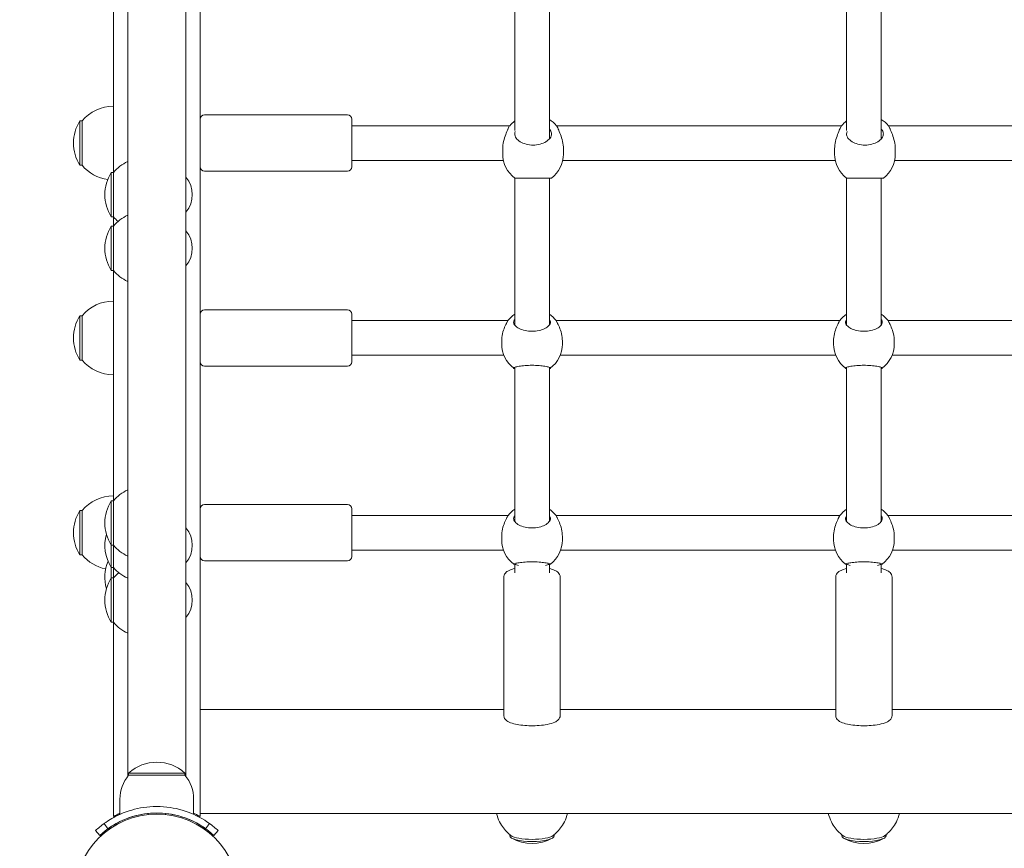
# Model space of a CAD drawing. Units: millimetres. Extents: x -763 to 9729, y -885 to 8955.
# Drawn here: x 2184 to 2638, y 3068 to 3450 of the extents above; entities that cross this region are included whole.
import ezdxf

# ---------------------------------------------------------------- set-up
doc = ezdxf.new("R2010")
doc.units = ezdxf.units.MM
doc.layers.add('Dimensions', color=7, linetype='Continuous')
doc.layers.add('Widoczne (ISO)', color=7, linetype='Continuous', lineweight=15)
doc.styles.get("Standard").update_dxf_attribs({"font": 'arial.ttf'})
doc.dimstyles.new('Leikkiset keinu', dxfattribs={"dimtxt": 150, "dimasz": 2.5, "dimexe": 0.06, "dimexo": 0.625, "dimtad": 0, "dimtih": 1, "dimtoh": 1, "dimdec": 0, "dimtxsty": 'Standard', "dimcen": 2.5, "dimadec": 0, "dimazin": 0, "dimtfac": 1, "dimtmove": 0, "dimatfit": 3, "dimfxl": 1, "dimarcsym": 0})

# ---------------------------------------------------------------- blocks, each defined once
blk = doc.blocks.new('*D12')
at = {"layer": 'Defpoints', "color": 0}
for p in [(2649.82, 7763.28), (-535.46, 279.28), (3858.82, 279.28)]:
    blk.add_point(p, dxfattribs=at)
at = {"layer": 'Dimensions', "color": 0, "lineweight": -2}
for p, q in [((2649.19, 7763.28), (-535.52, 7763.28)), ((-535.46, 7760.78), (-535.46, 4098.48)), ((-535.46, 281.78), (-535.46, 3944.08)), ((3858.19, 279.28), (-535.52, 279.28))]:
    blk.add_line(p, q, dxfattribs=at)
at = {"layer": 'Dimensions', "color": 0}
for points in [[(-535.04, 7760.78), (-535.87, 7760.78), (-535.46, 7763.28)], [(-535.87, 281.78), (-535.04, 281.78), (-535.46, 279.28)]]:
    blk.add_solid(points, dxfattribs=at)
at = {"layer": 'Dimensions', "color": 0, "insert": (-535.46, 4021.28), "char_height": 150, "attachment_point": 5}
blk.add_mtext('7484', dxfattribs=at)
blk = doc.blocks.new('*D14')
at = {"layer": 'Defpoints', "color": 0}
for p in [(1219.01, 6256.7), (2654.28, 6256.7), (3858.82, 1762.43)]:
    blk.add_point(p, dxfattribs=at)
at = {"layer": 'Dimensions', "color": 0, "lineweight": -2}
for p, q in [((2653.65, 6256.7), (1218.95, 6256.7)), ((1219.01, 6254.2), (1219.01, 4086.76)), ((1219.01, 1764.93), (1219.01, 3932.36)), ((3858.19, 1762.43), (1218.95, 1762.43))]:
    blk.add_line(p, q, dxfattribs=at)
at = {"layer": 'Dimensions', "color": 0}
for points in [[(1219.43, 6254.2), (1218.6, 6254.2), (1219.01, 6256.7)], [(1218.6, 1764.93), (1219.43, 1764.93), (1219.01, 1762.43)]]:
    blk.add_solid(points, dxfattribs=at)
at = {"layer": 'Dimensions', "color": 0, "insert": (1219.01, 4009.56), "char_height": 150, "attachment_point": 5}
blk.add_mtext('4494', dxfattribs=at)

msp = doc.modelspace()

# ---------------------------------------------------------------- linework, layer by layer
at = {"layer": 'Widoczne (ISO)'}
for p, q in [((2233.37, 4601.84), (2233.37, 3100.72)), ((2260.27, 3100.72), (2260.27, 4601.84)), ((2266.82, 3662.06), (2266.82, 3122.51)), ((2226.82, 3379.7), (2226.82, 3578.93)), ((2412.02, 3471.01), (2412.02, 3399.04)), ((2428.02, 3471.01), (2428.02, 3395.18)), ((2565.22, 3471.01), (2565.22, 3399.04)), ((2581.22, 3471.01), (2581.22, 3395.18)), ((2334.82, 3406.28), (2268.82, 3406.28)), ((2211.32, 3403.53), (2211.32, 3383.03)), ((2212.32, 3403.53), (2211.32, 3403.53)), ((2212.32, 3403.53), (2212.32, 3383.03)), ((2336.82, 3404.28), (2336.82, 3382.28)), ((2336.82, 3401.28), (2409.71, 3401.28)), ((2431.32, 3401.28), (2562.91, 3401.28)), ((2584.52, 3401.28), (2716.11, 3401.28)), ((2406.52, 3388.19), (2406.52, 3390.73)), ((2434.52, 3388.19), (2434.52, 3390.73)), ((2559.72, 3388.19), (2559.72, 3390.73)), ((2587.72, 3388.19), (2587.72, 3390.73)), ((2212.32, 3383.03), (2211.32, 3383.03)), ((2336.82, 3385.28), (2406.82, 3385.28)), ((2434.21, 3385.28), (2560.02, 3385.28)), ((2587.41, 3385.28), (2713.22, 3385.28)), ((2225.82, 3379.7), (2225.82, 3359.2)), ((2226.82, 3379.7), (2225.82, 3379.7)), ((2226.82, 3379.7), (2226.82, 3359.2)), ((2334.82, 3380.28), (2268.82, 3380.28)), ((2412.02, 3377.06), (2412.02, 3309.19)), ((2428.02, 3377), (2428.02, 3309.19)), ((2565.22, 3377.06), (2565.22, 3309.19)), ((2581.22, 3377), (2581.22, 3309.19)), ((2226.82, 3359.2), (2225.82, 3359.2)), ((2226.82, 3354.91), (2226.82, 3359.2)), ((2225.82, 3354.91), (2225.82, 3334.41)), ((2226.82, 3354.91), (2225.82, 3354.91)), ((2226.82, 3354.91), (2226.82, 3334.41)), ((2226.82, 3334.41), (2225.82, 3334.41)), ((2226.82, 3228.03), (2226.82, 3334.41)), ((2211.32, 3313.53), (2211.32, 3293.03)), ((2212.32, 3313.53), (2211.32, 3313.53)), ((2212.32, 3313.53), (2212.32, 3293.03)), ((2334.82, 3316.28), (2268.82, 3316.28)), ((2336.82, 3314.28), (2336.82, 3292.28)), ((2336.82, 3311.28), (2408.89, 3311.28)), ((2431.14, 3311.28), (2562.09, 3311.28)), ((2584.34, 3311.28), (2715.29, 3311.28)), ((2406.02, 3300.44), (2406.02, 3301.86)), ((2434.02, 3300.44), (2434.02, 3301.86)), ((2559.22, 3300.44), (2559.22, 3301.86)), ((2587.22, 3300.44), (2587.22, 3301.86)), ((2336.82, 3295.28), (2407, 3295.28)), ((2433.03, 3295.28), (2560.2, 3295.28)), ((2586.23, 3295.28), (2713.4, 3295.28)), ((2212.32, 3293.03), (2211.32, 3293.03)), ((2334.82, 3290.28), (2268.82, 3290.28)), ((2412.02, 3289.72), (2412.02, 3218.45)), ((2428.02, 3289.72), (2428.02, 3218.45)), ((2565.22, 3289.72), (2565.22, 3218.45)), ((2581.22, 3289.72), (2581.22, 3218.45)), ((2225.82, 3228.03), (2225.82, 3207.53)), ((2226.82, 3228.03), (2225.82, 3228.03)), ((2226.82, 3228.03), (2226.82, 3207.53)), ((2211.32, 3223.53), (2211.32, 3203.03)), ((2212.32, 3223.53), (2211.32, 3223.53)), ((2212.32, 3223.53), (2212.32, 3203.03)), ((2334.82, 3226.28), (2268.82, 3226.28)), ((2336.82, 3224.28), (2336.82, 3202.28)), ((2336.82, 3221.28), (2408.96, 3221.28)), ((2431.07, 3221.28), (2562.16, 3221.28)), ((2584.27, 3221.28), (2715.36, 3221.28)), ((2406.02, 3209.93), (2406.02, 3211.61)), ((2434.02, 3209.93), (2434.02, 3211.61)), ((2559.22, 3209.93), (2559.22, 3211.61)), ((2587.22, 3209.93), (2587.22, 3211.61)), ((2226.82, 3207.53), (2225.82, 3207.53)), ((2225.82, 3207.53), (2225.82, 3197.26)), ((2226.82, 3207.53), (2226.82, 3197.26)), ((2336.82, 3205.28), (2406.81, 3205.28)), ((2433.22, 3205.28), (2560.01, 3205.28)), ((2586.42, 3205.28), (2713.21, 3205.28)), ((2212.32, 3203.03), (2211.32, 3203.03)), ((2334.82, 3200.28), (2268.82, 3200.28)), ((2225.82, 3197.26), (2225.82, 3192.42)), ((2226.82, 3197.26), (2225.82, 3197.26)), ((2226.82, 3197.26), (2226.82, 3192.42)), ((2412.02, 3198.64), (2412.02, 3194.72)), ((2428.02, 3198.64), (2428.02, 3194.72)), ((2565.22, 3198.64), (2565.22, 3194.72)), ((2581.22, 3198.64), (2581.22, 3194.72)), ((2225.82, 3192.42), (2225.82, 3171.92)), ((2226.82, 3192.42), (2225.82, 3192.42)), ((2226.82, 3192.42), (2226.82, 3171.92)), ((2407.02, 3192.79), (2407.02, 3128.91)), ((2433.02, 3192.79), (2433.02, 3128.91)), ((2560.22, 3192.79), (2560.22, 3128.91)), ((2586.22, 3192.79), (2586.22, 3128.91)), ((2226.82, 3171.92), (2225.82, 3171.92)), ((2226.82, 3082.21), (2226.82, 3171.92)), ((2407.02, 3131.57), (2266.82, 3131.57)), ((2560.22, 3131.57), (2433.02, 3131.57)), ((2713.42, 3131.57), (2586.22, 3131.57)), ((2266.82, 3122.44), (2266.82, 3122.51)), ((2266.82, 3120.01), (2266.82, 3122.44)), ((2266.82, 3085.17), (2266.82, 3120.01)), ((2259.82, 3102.28), (2233.82, 3102.28)), ((2233.82, 3101.28), (2233.82, 3102.28)), ((2233.82, 3101.28), (2259.82, 3101.28)), ((2259.82, 3101.28), (2259.82, 3102.28)), ((2229.82, 3090.28), (2229.82, 3083.2)), ((2263.82, 3090.28), (2263.82, 3083.2)), ((2242.82, 3083.62), (2242.82, 3083.12)), ((2250.82, 3083.62), (2250.82, 3083.12)), ((2266.82, 3083.67), (2266.82, 3085.17)), ((2266.82, 3083.67), (2266.82, 3082.21)), ((3032.82, 3083.67), (2266.82, 3083.67)), ((2224.28, 3076.56), (2222.53, 3079)), ((2269.35, 3076.56), (2271.1, 3079)), ((2220.56, 3073.51), (2218.52, 3075.71)), ((2275.11, 3075.71), (2273.07, 3073.51)), ((2409.77, 3073.84), (2409.77, 3073.27)), ((2430.27, 3073.84), (2430.27, 3073.27)), ((2562.97, 3073.84), (2562.97, 3073.27)), ((2583.47, 3073.84), (2583.47, 3073.27))]:
    msp.add_line(p, q, dxfattribs=at)
msp.add_circle((2246.82, 3045.28), 38.05, dxfattribs=at)
for centre, radius, start, end in [((2226.82, 3391.33), 18.95, 90, 139.9256), ((2268.82, 3404.28), 2, 90, 180), ((2334.82, 3404.28), 2, 0, 90), ((2227.33, 3393.28), 19.01, 147.3723, 212.6277), ((2420.52, 3392.38), 14, 127.3832, 140.5112), ((2420.52, 3392.38), 14, 39.4888, 57.6076), ((2573.72, 3392.38), 14, 127.3832, 140.5112), ((2573.72, 3392.38), 14, 39.4888, 57.6076), ((2420.52, 3388.19), 14, 180, 232.6511), ((2420.52, 3388.19), 14, 307.3489, 0), ((2573.72, 3388.19), 14, 180, 232.6511), ((2573.72, 3388.19), 14, 307.3489, 0), ((2226.82, 3395.23), 18.95, 220.0744, 261.9449), ((2241.32, 3367.5), 18.95, 114.8059, 139.9256), ((2268.82, 3382.28), 2, 180, 270), ((2334.82, 3382.28), 2, 270, 0), ((2241.83, 3369.45), 19.01, 147.3723, 212.6277), ((2250.6, 3369.45), 12.6, 320.1264, 39.8736), ((2241.32, 3342.71), 18.95, 114.8059, 139.9256), ((2241.32, 3371.4), 18.95, 220.0744, 229.19), ((2241.83, 3344.66), 19.01, 147.3723, 212.6277), ((2250.6, 3344.66), 12.6, 320.1264, 39.8736), ((2241.32, 3346.61), 18.95, 220.0744, 245.1941), ((2226.82, 3301.33), 18.95, 90, 139.9256), ((2227.33, 3303.28), 19.01, 147.3723, 212.6277), ((2268.82, 3314.28), 2, 90, 180), ((2334.82, 3314.28), 2, 0, 90), ((2420.02, 3302.78), 14, 124.8499, 142.7679), ((2420.02, 3302.78), 14, 37.2321, 55.1501), ((2573.22, 3302.78), 14, 124.8499, 142.7679), ((2573.22, 3302.78), 14, 37.2321, 55.1501), ((2420.02, 3300.44), 14, 180, 233.0041), ((2420.02, 3300.44), 14, 306.9959, 0), ((2573.22, 3300.44), 14, 180, 233.0041), ((2573.22, 3300.44), 14, 306.9959, 0), ((2226.82, 3305.23), 18.95, 220.0744, 270), ((2268.82, 3292.28), 2, 180, 270), ((2334.82, 3292.28), 2, 270, 0), ((2241.32, 3215.83), 18.95, 114.8059, 139.9256), ((2226.82, 3211.33), 18.95, 90, 139.9256), ((2241.83, 3217.78), 19.01, 147.3723, 212.6277), ((2227.33, 3213.28), 19.01, 147.3723, 212.6277), ((2268.82, 3224.28), 2, 90, 180), ((2334.82, 3224.28), 2, 0, 90), ((2420.02, 3212.69), 14, 124.8499, 142.2731), ((2420.02, 3212.69), 14, 37.7269, 55.1501), ((2573.22, 3212.69), 14, 124.8499, 142.2731), ((2573.22, 3212.69), 14, 37.7269, 55.1501), ((2250.6, 3207.51), 12.6, 320.1264, 39.8736), ((2241.83, 3207.51), 19.01, 164.3169, 212.6277), ((2420.02, 3209.93), 14, 180, 232.8111), ((2420.02, 3209.93), 14, 307.1889, 0), ((2573.22, 3209.93), 14, 180, 232.8111), ((2573.22, 3209.93), 14, 307.1889, 0), ((2241.32, 3219.73), 18.95, 220.0744, 245.1941), ((2226.82, 3215.23), 18.95, 220.0744, 259.0754), ((2241.83, 3192.7), 19.01, 157.0883, 196.0828), ((2268.82, 3202.28), 2, 180, 270), ((2334.82, 3202.28), 2, 270, 0), ((2241.32, 3209.46), 18.95, 220.0744, 245.1941), ((2241.83, 3182.17), 19.01, 147.3723, 212.6277), ((2241.32, 3180.22), 18.95, 129.5244, 139.9256), ((2250.6, 3182.17), 12.6, 320.1264, 39.8736), ((2241.32, 3184.12), 18.95, 220.0744, 245.1941), ((2246.82, 3087.88), 19.4, 47.925, 132.075), ((2246.94, 3090.28), 17.12, 140.0338, 180), ((2246.69, 3090.28), 17.12, 0, 39.9662), ((2246.82, 3045.28), 38.55, 95.9558, 132.9182), ((2246.82, 3045.28), 38.55, 47.0818, 84.0442), ((2246.82, 3045.28), 41.55, 125.7651, 132.9182), ((2246.82, 3045.28), 41.55, 47.0818, 54.2349), ((2420.02, 3088.76), 19.01, 240.4863, 299.5137), ((2573.22, 3088.76), 19.01, 240.4863, 299.5137)]:
    msp.add_arc(centre, radius, start, end, dxfattribs=at)
for centre, start_param, end_param in [((2420.02, 3073.27), 3.141593, 6.283185), ((2420.02, 3074.23), 3.456042, 5.968735), ((2573.22, 3073.27), 3.141593, 6.283185), ((2573.22, 3074.23), 3.456042, 5.968735)]:
    msp.add_ellipse(centre, major_axis=(10.25, 0), ratio=0.251827, start_param=start_param, end_param=end_param, dxfattribs=at)
for points, knots in [([(2408.99, 3399.97), (2408.97, 3399.91), (2408.94, 3399.84), (2408.62, 3399.04), (2408.22, 3398.14), (2407.52, 3396.29), (2407.16, 3395.2), (2406.66, 3392.95), (2406.52, 3391.78), (2406.52, 3390.73)], [2.945735, 2.945735, 2.945735, 2.945735, 2.976744, 2.976744, 3.308502, 3.308502, 3.63799, 3.63799, 3.967479, 3.967479, 3.967479, 3.967479]), ([(2434.52, 3390.73), (2434.52, 3391.78), (2434.38, 3392.95), (2433.87, 3395.2), (2433.51, 3396.29), (2432.81, 3398.14), (2432.41, 3399.04), (2432.09, 3399.84), (2432.06, 3399.91), (2432.04, 3399.97)], [1.322493, 1.322493, 1.322493, 1.322493, 1.651982, 1.651982, 1.98147, 1.98147, 2.313228, 2.313228, 2.344237, 2.344237, 2.344237, 2.344237]), ([(2562.19, 3399.97), (2562.17, 3399.91), (2562.14, 3399.84), (2561.82, 3399.04), (2561.42, 3398.14), (2560.72, 3396.29), (2560.36, 3395.2), (2559.86, 3392.95), (2559.72, 3391.78), (2559.72, 3390.73)], [2.945735, 2.945735, 2.945735, 2.945735, 2.976744, 2.976744, 3.308502, 3.308502, 3.63799, 3.63799, 3.967479, 3.967479, 3.967479, 3.967479]), ([(2587.72, 3390.73), (2587.72, 3391.78), (2587.58, 3392.95), (2587.07, 3395.2), (2586.71, 3396.29), (2586.01, 3398.14), (2585.61, 3399.04), (2585.29, 3399.84), (2585.26, 3399.91), (2585.24, 3399.97)], [1.322493, 1.322493, 1.322493, 1.322493, 1.651982, 1.651982, 1.98147, 1.98147, 2.313228, 2.313228, 2.344237, 2.344237, 2.344237, 2.344237]), ([(2428.47, 3399.18), (2428.84, 3398.64), (2429.02, 3398.06), (2429.02, 3396.9), (2428.8, 3396.23), (2427.91, 3394.98), (2427.25, 3394.39), (2425.73, 3393.46), (2424.79, 3393.05), (2422.72, 3392.5), (2421.58, 3392.36), (2419.45, 3392.36), (2418.32, 3392.5), (2416.24, 3393.05), (2415.3, 3393.46), (2413.78, 3394.39), (2413.12, 3394.98), (2412.23, 3396.23), (2412.02, 3396.9), (2412.02, 3397.86), (2412.09, 3398.23), (2412.24, 3398.58)], [0.9974, 0.9974, 0.9974, 0.9974, 1.301804, 1.301804, 1.637673, 1.637673, 1.973543, 1.973543, 2.293665, 2.293665, 2.613788, 2.613788, 2.933911, 2.933911, 3.254034, 3.254034, 3.589904, 3.589904, 3.925773, 3.925773, 4.120375, 4.120375, 4.120375, 4.120375]), ([(2428.01, 3399.76), (2428.14, 3399.62), (2428.25, 3399.48), (2428.39, 3399.29), (2428.43, 3399.23), (2428.47, 3399.18)], [4.8812783, 4.8812783, 4.8812783, 4.8812783, 4.9582144, 4.9582144, 4.9892236, 4.9892236, 4.9892236, 4.9892236]), ([(2581.67, 3399.18), (2582.04, 3398.64), (2582.22, 3398.06), (2582.22, 3396.9), (2582, 3396.23), (2581.11, 3394.98), (2580.45, 3394.39), (2578.93, 3393.46), (2577.99, 3393.05), (2575.92, 3392.5), (2574.78, 3392.36), (2572.65, 3392.36), (2571.52, 3392.5), (2569.44, 3393.05), (2568.5, 3393.46), (2566.98, 3394.39), (2566.32, 3394.98), (2565.43, 3396.23), (2565.22, 3396.9), (2565.22, 3397.86), (2565.29, 3398.23), (2565.44, 3398.58)], [0.9974, 0.9974, 0.9974, 0.9974, 1.301804, 1.301804, 1.637673, 1.637673, 1.973543, 1.973543, 2.293665, 2.293665, 2.613788, 2.613788, 2.933911, 2.933911, 3.254034, 3.254034, 3.589904, 3.589904, 3.925773, 3.925773, 4.120375, 4.120375, 4.120375, 4.120375]), ([(2581.21, 3399.76), (2581.34, 3399.62), (2581.45, 3399.48), (2581.59, 3399.29), (2581.63, 3399.23), (2581.67, 3399.18)], [4.8812783, 4.8812783, 4.8812783, 4.8812783, 4.9582144, 4.9582144, 4.9892236, 4.9892236, 4.9892236, 4.9892236]), ([(2412.02, 3377.06), (2412.06, 3377.03), (2412.28, 3377.01), (2413.12, 3377), (2413.78, 3377.01), (2415.3, 3377.04), (2416.24, 3377.07), (2418.32, 3377.11), (2419.45, 3377.12), (2421.58, 3377.12), (2422.72, 3377.11), (2424.79, 3377.07), (2425.73, 3377.04), (2427.25, 3377.01), (2427.91, 3377), (2428.75, 3377.01), (2428.97, 3377.03), (2429.01, 3377.06)], [1.336506, 1.336506, 1.336506, 1.336506, 1.637673, 1.637673, 1.973543, 1.973543, 2.293665, 2.293665, 2.613788, 2.613788, 2.933911, 2.933911, 3.254034, 3.254034, 3.589904, 3.589904, 3.89107, 3.89107, 3.89107, 3.89107]), ([(2565.22, 3377.06), (2565.26, 3377.03), (2565.48, 3377.01), (2566.32, 3377), (2566.98, 3377.01), (2568.5, 3377.04), (2569.44, 3377.07), (2571.52, 3377.11), (2572.65, 3377.12), (2574.78, 3377.12), (2575.92, 3377.11), (2577.99, 3377.07), (2578.93, 3377.04), (2580.45, 3377.01), (2581.11, 3377), (2581.95, 3377.01), (2582.17, 3377.03), (2582.21, 3377.06)], [1.336506, 1.336506, 1.336506, 1.336506, 1.637673, 1.637673, 1.973543, 1.973543, 2.293665, 2.293665, 2.613788, 2.613788, 2.933911, 2.933911, 3.254034, 3.254034, 3.589904, 3.589904, 3.89107, 3.89107, 3.89107, 3.89107]), ([(2408.49, 3310.62), (2408.47, 3310.57), (2408.44, 3310.51), (2408.12, 3309.85), (2407.72, 3309.06), (2407.02, 3307.35), (2406.66, 3306.32), (2406.16, 3304.12), (2406.02, 3302.94), (2406.02, 3301.86)], [2.945735, 2.945735, 2.945735, 2.945735, 2.976744, 2.976744, 3.308502, 3.308502, 3.63799, 3.63799, 3.967479, 3.967479, 3.967479, 3.967479]), ([(2428.02, 3311.74), (2428.35, 3311.34), (2428.52, 3310.91), (2428.52, 3310.02), (2428.3, 3309.5), (2427.41, 3308.5), (2426.75, 3308.03), (2425.23, 3307.28), (2424.29, 3306.95), (2422.22, 3306.5), (2421.08, 3306.39), (2418.95, 3306.39), (2417.82, 3306.5), (2415.74, 3306.95), (2414.8, 3307.28), (2413.28, 3308.03), (2412.62, 3308.5), (2411.73, 3309.5), (2411.52, 3310.02), (2411.52, 3310.91), (2411.68, 3311.34), (2412.02, 3311.74)], [1.010588, 1.010588, 1.010588, 1.010588, 1.301804, 1.301804, 1.637673, 1.637673, 1.973543, 1.973543, 2.293665, 2.293665, 2.613788, 2.613788, 2.933911, 2.933911, 3.254034, 3.254034, 3.589904, 3.589904, 3.925773, 3.925773, 4.216989, 4.216989, 4.216989, 4.216989]), ([(2434.02, 3301.86), (2434.02, 3302.94), (2433.88, 3304.12), (2433.37, 3306.32), (2433.01, 3307.35), (2432.31, 3309.06), (2431.91, 3309.85), (2431.59, 3310.51), (2431.56, 3310.57), (2431.54, 3310.62)], [1.322493, 1.322493, 1.322493, 1.322493, 1.651982, 1.651982, 1.98147, 1.98147, 2.313228, 2.313228, 2.344237, 2.344237, 2.344237, 2.344237]), ([(2561.69, 3310.62), (2561.67, 3310.57), (2561.64, 3310.51), (2561.32, 3309.85), (2560.92, 3309.06), (2560.22, 3307.35), (2559.86, 3306.32), (2559.36, 3304.12), (2559.22, 3302.94), (2559.22, 3301.86)], [2.945735, 2.945735, 2.945735, 2.945735, 2.976744, 2.976744, 3.308502, 3.308502, 3.63799, 3.63799, 3.967479, 3.967479, 3.967479, 3.967479]), ([(2581.22, 3311.74), (2581.55, 3311.34), (2581.72, 3310.91), (2581.72, 3310.02), (2581.5, 3309.5), (2580.61, 3308.5), (2579.95, 3308.03), (2578.43, 3307.28), (2577.49, 3306.95), (2575.42, 3306.5), (2574.28, 3306.39), (2572.15, 3306.39), (2571.02, 3306.5), (2568.94, 3306.95), (2568, 3307.28), (2566.48, 3308.03), (2565.82, 3308.5), (2564.93, 3309.5), (2564.72, 3310.02), (2564.72, 3310.91), (2564.88, 3311.34), (2565.22, 3311.74)], [1.010588, 1.010588, 1.010588, 1.010588, 1.301804, 1.301804, 1.637673, 1.637673, 1.973543, 1.973543, 2.293665, 2.293665, 2.613788, 2.613788, 2.933911, 2.933911, 3.254034, 3.254034, 3.589904, 3.589904, 3.925773, 3.925773, 4.216989, 4.216989, 4.216989, 4.216989]), ([(2587.22, 3301.86), (2587.22, 3302.94), (2587.08, 3304.12), (2586.57, 3306.32), (2586.21, 3307.35), (2585.51, 3309.06), (2585.11, 3309.85), (2584.79, 3310.51), (2584.76, 3310.57), (2584.74, 3310.62)], [1.322493, 1.322493, 1.322493, 1.322493, 1.651982, 1.651982, 1.98147, 1.98147, 2.313228, 2.313228, 2.344237, 2.344237, 2.344237, 2.344237]), ([(2412.02, 3289.09), (2411.68, 3289.18), (2411.52, 3289.27), (2411.52, 3289.49), (2411.73, 3289.63), (2412.62, 3289.92), (2413.28, 3290.07), (2414.8, 3290.32), (2415.74, 3290.43), (2417.82, 3290.6), (2418.95, 3290.64), (2421.08, 3290.64), (2422.22, 3290.6), (2424.29, 3290.43), (2425.23, 3290.32), (2426.75, 3290.07), (2427.41, 3289.92), (2428.3, 3289.63), (2428.52, 3289.49), (2428.52, 3289.27), (2428.35, 3289.18), (2428.02, 3289.09)], [1.010588, 1.010588, 1.010588, 1.010588, 1.301804, 1.301804, 1.637673, 1.637673, 1.973543, 1.973543, 2.293665, 2.293665, 2.613788, 2.613788, 2.933911, 2.933911, 3.254034, 3.254034, 3.589904, 3.589904, 3.925773, 3.925773, 4.216989, 4.216989, 4.216989, 4.216989]), ([(2565.22, 3289.09), (2564.88, 3289.18), (2564.72, 3289.27), (2564.72, 3289.49), (2564.93, 3289.63), (2565.82, 3289.92), (2566.48, 3290.07), (2568, 3290.32), (2568.94, 3290.43), (2571.02, 3290.6), (2572.15, 3290.64), (2574.28, 3290.64), (2575.42, 3290.6), (2577.49, 3290.43), (2578.43, 3290.32), (2579.95, 3290.07), (2580.61, 3289.92), (2581.5, 3289.63), (2581.72, 3289.49), (2581.72, 3289.27), (2581.55, 3289.18), (2581.22, 3289.09)], [1.010588, 1.010588, 1.010588, 1.010588, 1.301804, 1.301804, 1.637673, 1.637673, 1.973543, 1.973543, 2.293665, 2.293665, 2.613788, 2.613788, 2.933911, 2.933911, 3.254034, 3.254034, 3.589904, 3.589904, 3.925773, 3.925773, 4.216989, 4.216989, 4.216989, 4.216989]), ([(2408.49, 3220.49), (2408.47, 3220.43), (2408.44, 3220.37), (2408.12, 3219.68), (2407.72, 3218.86), (2407.02, 3217.12), (2406.66, 3216.08), (2406.16, 3213.86), (2406.02, 3212.68), (2406.02, 3211.61)], [2.945735, 2.945735, 2.945735, 2.945735, 2.976744, 2.976744, 3.308502, 3.308502, 3.63799, 3.63799, 3.967479, 3.967479, 3.967479, 3.967479]), ([(2428.02, 3221.17), (2428.35, 3220.74), (2428.52, 3220.28), (2428.52, 3219.33), (2428.3, 3218.78), (2427.41, 3217.72), (2426.75, 3217.22), (2425.23, 3216.43), (2424.29, 3216.08), (2422.22, 3215.61), (2421.08, 3215.49), (2418.95, 3215.49), (2417.82, 3215.61), (2415.74, 3216.08), (2414.8, 3216.43), (2413.28, 3217.22), (2412.62, 3217.72), (2411.73, 3218.78), (2411.52, 3219.33), (2411.52, 3220.28), (2411.68, 3220.74), (2412.02, 3221.17)], [1.010588, 1.010588, 1.010588, 1.010588, 1.301804, 1.301804, 1.637673, 1.637673, 1.973543, 1.973543, 2.293665, 2.293665, 2.613788, 2.613788, 2.933911, 2.933911, 3.254034, 3.254034, 3.589904, 3.589904, 3.925773, 3.925773, 4.216989, 4.216989, 4.216989, 4.216989]), ([(2434.02, 3211.61), (2434.02, 3212.68), (2433.88, 3213.86), (2433.37, 3216.08), (2433.01, 3217.12), (2432.31, 3218.86), (2431.91, 3219.68), (2431.59, 3220.37), (2431.56, 3220.43), (2431.54, 3220.49)], [1.322493, 1.322493, 1.322493, 1.322493, 1.651982, 1.651982, 1.98147, 1.98147, 2.313228, 2.313228, 2.344237, 2.344237, 2.344237, 2.344237]), ([(2561.69, 3220.49), (2561.67, 3220.43), (2561.64, 3220.37), (2561.32, 3219.68), (2560.92, 3218.86), (2560.22, 3217.12), (2559.86, 3216.08), (2559.36, 3213.86), (2559.22, 3212.68), (2559.22, 3211.61)], [2.945735, 2.945735, 2.945735, 2.945735, 2.976744, 2.976744, 3.308502, 3.308502, 3.63799, 3.63799, 3.967479, 3.967479, 3.967479, 3.967479]), ([(2581.22, 3221.17), (2581.55, 3220.74), (2581.72, 3220.28), (2581.72, 3219.33), (2581.5, 3218.78), (2580.61, 3217.72), (2579.95, 3217.22), (2578.43, 3216.43), (2577.49, 3216.08), (2575.42, 3215.61), (2574.28, 3215.49), (2572.15, 3215.49), (2571.02, 3215.61), (2568.94, 3216.08), (2568, 3216.43), (2566.48, 3217.22), (2565.82, 3217.72), (2564.93, 3218.78), (2564.72, 3219.33), (2564.72, 3220.28), (2564.88, 3220.74), (2565.22, 3221.17)], [1.010588, 1.010588, 1.010588, 1.010588, 1.301804, 1.301804, 1.637673, 1.637673, 1.973543, 1.973543, 2.293665, 2.293665, 2.613788, 2.613788, 2.933911, 2.933911, 3.254034, 3.254034, 3.589904, 3.589904, 3.925773, 3.925773, 4.216989, 4.216989, 4.216989, 4.216989]), ([(2587.22, 3211.61), (2587.22, 3212.68), (2587.08, 3213.86), (2586.57, 3216.08), (2586.21, 3217.12), (2585.51, 3218.86), (2585.11, 3219.68), (2584.79, 3220.37), (2584.76, 3220.43), (2584.74, 3220.49)], [1.322493, 1.322493, 1.322493, 1.322493, 1.651982, 1.651982, 1.98147, 1.98147, 2.313228, 2.313228, 2.344237, 2.344237, 2.344237, 2.344237]), ([(2412.06, 3198.63), (2411.69, 3198.69), (2411.52, 3198.76), (2411.52, 3198.92), (2411.73, 3199.02), (2412.62, 3199.24), (2413.28, 3199.36), (2414.8, 3199.56), (2415.74, 3199.66), (2417.82, 3199.8), (2418.95, 3199.83), (2421.08, 3199.83), (2422.22, 3199.8), (2424.29, 3199.66), (2425.23, 3199.56), (2426.75, 3199.36), (2427.41, 3199.24), (2428.3, 3199.02), (2428.52, 3198.92), (2428.52, 3198.76), (2428.34, 3198.69), (2427.97, 3198.63)], [0.9974, 0.9974, 0.9974, 0.9974, 1.301804, 1.301804, 1.637673, 1.637673, 1.973543, 1.973543, 2.293665, 2.293665, 2.613788, 2.613788, 2.933911, 2.933911, 3.254034, 3.254034, 3.589904, 3.589904, 3.925773, 3.925773, 4.230177, 4.230177, 4.230177, 4.230177]), ([(2565.26, 3198.63), (2564.89, 3198.69), (2564.72, 3198.76), (2564.72, 3198.92), (2564.93, 3199.02), (2565.82, 3199.24), (2566.48, 3199.36), (2568, 3199.56), (2568.94, 3199.66), (2571.02, 3199.8), (2572.15, 3199.83), (2574.28, 3199.83), (2575.42, 3199.8), (2577.49, 3199.66), (2578.43, 3199.56), (2579.95, 3199.36), (2580.61, 3199.24), (2581.5, 3199.02), (2581.72, 3198.92), (2581.72, 3198.76), (2581.54, 3198.69), (2581.17, 3198.63)], [0.9974, 0.9974, 0.9974, 0.9974, 1.301804, 1.301804, 1.637673, 1.637673, 1.973543, 1.973543, 2.293665, 2.293665, 2.613788, 2.613788, 2.933911, 2.933911, 3.254034, 3.254034, 3.589904, 3.589904, 3.925773, 3.925773, 4.230177, 4.230177, 4.230177, 4.230177]), ([(2412.02, 3196.75), (2411.07, 3196.52), (2410.23, 3196.26), (2409, 3195.69), (2408.55, 3195.42), (2407.85, 3194.82), (2407.59, 3194.53), (2407.17, 3193.78), (2407.02, 3193.29), (2407.02, 3192.79)], [2.3258714, 2.3258714, 2.3258714, 2.3258714, 2.6450931, 2.6450931, 2.8623129, 2.8623129, 3.0001547, 3.0001547, 3.1415927, 3.1415927, 3.1415927, 3.1415927]), ([(2413.72, 3198.21), (2413.1, 3198.38), (2412.56, 3198.54), (2412.14, 3198.62), (2412.1, 3198.63), (2412.06, 3198.63)], [2.0246275, 2.0246275, 2.0246275, 2.0246275, 2.3132283, 2.3132283, 2.3442375, 2.3442375, 2.3442375, 2.3442375]), ([(2427.97, 3198.63), (2427.93, 3198.63), (2427.89, 3198.62), (2427.47, 3198.54), (2426.93, 3198.38), (2426.31, 3198.21)], [0.3007486, 0.3007486, 0.3007486, 0.3007486, 0.3317578, 0.3317578, 0.6203586, 0.6203586, 0.6203586, 0.6203586]), ([(2433.02, 3192.79), (2433.02, 3193.19), (2432.92, 3193.59), (2432.59, 3194.32), (2432.34, 3194.64), (2431.63, 3195.34), (2431.13, 3195.63), (2429.84, 3196.25), (2428.98, 3196.52), (2428.02, 3196.75)], [0, 0, 0, 0, 0.1136105, 0.1136105, 0.2493709, 0.2493709, 0.4884433, 0.4884433, 0.8157213, 0.8157213, 0.8157213, 0.8157213]), ([(2565.22, 3196.75), (2564.27, 3196.52), (2563.43, 3196.26), (2562.2, 3195.69), (2561.75, 3195.42), (2561.05, 3194.82), (2560.79, 3194.53), (2560.37, 3193.78), (2560.22, 3193.29), (2560.22, 3192.79)], [2.3258714, 2.3258714, 2.3258714, 2.3258714, 2.6450931, 2.6450931, 2.8623129, 2.8623129, 3.0001547, 3.0001547, 3.1415927, 3.1415927, 3.1415927, 3.1415927]), ([(2566.92, 3198.21), (2566.3, 3198.38), (2565.76, 3198.54), (2565.34, 3198.62), (2565.3, 3198.63), (2565.26, 3198.63)], [2.0246275, 2.0246275, 2.0246275, 2.0246275, 2.3132283, 2.3132283, 2.3442375, 2.3442375, 2.3442375, 2.3442375]), ([(2581.17, 3198.63), (2581.13, 3198.63), (2581.09, 3198.62), (2580.67, 3198.54), (2580.13, 3198.38), (2579.51, 3198.21)], [0.3007486, 0.3007486, 0.3007486, 0.3007486, 0.3317578, 0.3317578, 0.6203586, 0.6203586, 0.6203586, 0.6203586]), ([(2586.22, 3192.79), (2586.22, 3193.19), (2586.12, 3193.59), (2585.79, 3194.32), (2585.54, 3194.64), (2584.83, 3195.34), (2584.33, 3195.63), (2583.04, 3196.25), (2582.18, 3196.52), (2581.22, 3196.75)], [0, 0, 0, 0, 0.1136105, 0.1136105, 0.2493709, 0.2493709, 0.4884433, 0.4884433, 0.8157213, 0.8157213, 0.8157213, 0.8157213]), ([(2433.02, 3128.91), (2433.02, 3128.51), (2432.92, 3128.11), (2432.59, 3127.37), (2432.34, 3127.06), (2431.63, 3126.36), (2431.13, 3126.06), (2429.59, 3125.33), (2428.4, 3125), (2425.9, 3124.52), (2424.66, 3124.37), (2422.11, 3124.17), (2420.82, 3124.13), (2418.25, 3124.16), (2416.98, 3124.23), (2414.56, 3124.47), (2413.41, 3124.64), (2411.28, 3125.11), (2410.33, 3125.4), (2409, 3126.01), (2408.55, 3126.27), (2407.85, 3126.88), (2407.59, 3127.17), (2407.17, 3127.92), (2407.02, 3128.41), (2407.02, 3128.91)], [0, 0, 0, 0, 0.11361, 0.11361, 0.249371, 0.249371, 0.488443, 0.488443, 0.923945, 0.923945, 1.276784, 1.276784, 1.613304, 1.613304, 1.947021, 1.947021, 2.28561, 2.28561, 2.645093, 2.645093, 2.862313, 2.862313, 3.000155, 3.000155, 3.141593, 3.141593, 3.141593, 3.141593]), ([(2586.22, 3128.91), (2586.22, 3128.51), (2586.12, 3128.11), (2585.79, 3127.37), (2585.54, 3127.06), (2584.83, 3126.36), (2584.33, 3126.06), (2582.79, 3125.33), (2581.6, 3125), (2579.1, 3124.52), (2577.86, 3124.37), (2575.31, 3124.17), (2574.02, 3124.13), (2571.45, 3124.16), (2570.18, 3124.23), (2567.76, 3124.47), (2566.61, 3124.64), (2564.48, 3125.11), (2563.53, 3125.4), (2562.2, 3126.01), (2561.75, 3126.27), (2561.05, 3126.88), (2560.79, 3127.17), (2560.37, 3127.92), (2560.22, 3128.41), (2560.22, 3128.91)], [0, 0, 0, 0, 0.11361, 0.11361, 0.249371, 0.249371, 0.488443, 0.488443, 0.923945, 0.923945, 1.276784, 1.276784, 1.613304, 1.613304, 1.947021, 1.947021, 2.28561, 2.28561, 2.645093, 2.645093, 2.862313, 2.862313, 3.000155, 3.000155, 3.141593, 3.141593, 3.141593, 3.141593]), ([(2222.53, 3079), (2222.53, 3079), (2223.46, 3079.72), (2225.35, 3080.86), (2227.28, 3082.02), (2230.23, 3083.58), (2233.98, 3084.8), (2237.27, 3085.87), (2241.16, 3086.64), (2245.15, 3086.8), (2245.71, 3086.82), (2246.26, 3086.83), (2246.82, 3086.83)], [0, 0, 0, 0, 0.516148, 0.516148, 0.516148, 1.043472, 1.043472, 1.043472, 1.506578, 1.506578, 1.506578, 1.570796, 1.570796, 1.570796, 1.570796]), ([(2246.82, 3086.83), (2250.95, 3086.83), (2255.06, 3086.17), (2258.58, 3085.13), (2262.38, 3084.01), (2265.46, 3082.49), (2267.57, 3081.28), (2269.63, 3080.09), (2270.78, 3079.22), (2271.04, 3079.04), (2271.08, 3079.01), (2271.1, 3079), (2271.1, 3079)], [1.570796, 1.570796, 1.570796, 1.570796, 2.048629, 2.048629, 2.048629, 2.564214, 2.564214, 2.564214, 3.068097, 3.068097, 3.068097, 3.141593, 3.141593, 3.141593, 3.141593]), ([(2246.82, 3083.83), (2242.92, 3083.83), (2239.04, 3083.2), (2235.74, 3082.21), (2232.04, 3081.1), (2229.09, 3079.59), (2227.16, 3078.44), (2225.34, 3077.37), (2224.39, 3076.64), (2224.29, 3076.57), (2224.29, 3076.56), (2224.28, 3076.56), (2224.28, 3076.56)], [-1.570796, -1.570796, -1.570796, -1.570796, -1.085323, -1.085323, -1.085323, -0.540695, -0.540695, -0.540695, -0.029375, -0.029375, -0.029375, 0, 0, 0, 0]), ([(2226.82, 3082.21), (2226.82, 3082.21), (2226.84, 3082.23), (2226.98, 3082.3), (2227.12, 3082.38), (2227.49, 3082.57), (2227.73, 3082.7), (2228.26, 3082.96), (2228.53, 3083.1), (2228.82, 3083.23)], [-0.3525514, -0.3525514, -0.3525514, -0.3525514, -0.2914336, -0.2914336, -0.1979666, -0.1979666, -0.094599, -0.094599, 0, 0, 0, 0]), ([(2269.35, 3076.56), (2269.35, 3076.56), (2268.45, 3077.26), (2266.64, 3078.35), (2264.83, 3079.43), (2262.09, 3080.86), (2258.63, 3081.98), (2255.52, 3082.98), (2251.84, 3083.69), (2248.07, 3083.81), (2247.65, 3083.83), (2247.23, 3083.83), (2246.82, 3083.83)], [-3.141593, -3.141593, -3.141593, -3.141593, -2.616168, -2.616168, -2.616168, -2.093482, -2.093482, -2.093482, -1.622999, -1.622999, -1.622999, -1.570796, -1.570796, -1.570796, -1.570796]), ([(2264.82, 3083.23), (2264.99, 3083.15), (2265.16, 3083.06), (2265.49, 3082.9), (2265.65, 3082.82), (2266.05, 3082.62), (2266.26, 3082.51), (2266.58, 3082.34), (2266.69, 3082.28), (2266.79, 3082.23), (2266.82, 3082.21), (2266.82, 3082.21)], [-0.6812834, -0.6812834, -0.6812834, -0.6812834, -0.6231716, -0.6231716, -0.5639722, -0.5639722, -0.4652774, -0.4652774, -0.3806966, -0.3806966, -0.3285888, -0.3285888, -0.3285888, -0.3285888]), ([(2410.27, 3073.44), (2409.76, 3073.83), (2409.22, 3074.29), (2408.06, 3075.42), (2407.45, 3076.09), (2406.21, 3077.73), (2405.58, 3078.69), (2404.45, 3080.95), (2403.94, 3082.25), (2403.59, 3083.67)], [2.8271428, 2.8271428, 2.8271428, 2.8271428, 2.8900328, 2.8900328, 2.9529228, 2.9529228, 3.0158127, 3.0158127, 3.0782461, 3.0782461, 3.0782461, 3.0782461]), ([(2436.45, 3083.67), (2436.09, 3082.25), (2435.58, 3080.95), (2434.45, 3078.69), (2433.82, 3077.73), (2432.58, 3076.09), (2431.97, 3075.42), (2430.81, 3074.29), (2430.27, 3073.83), (2429.76, 3073.44)], [6.3465319, 6.3465319, 6.3465319, 6.3465319, 6.4089652, 6.4089652, 6.4718552, 6.4718552, 6.5347452, 6.5347452, 6.5976351, 6.5976351, 6.5976351, 6.5976351]), ([(2563.47, 3073.44), (2562.96, 3073.83), (2562.42, 3074.29), (2561.26, 3075.42), (2560.65, 3076.09), (2559.41, 3077.73), (2558.78, 3078.69), (2557.65, 3080.95), (2557.14, 3082.25), (2556.79, 3083.67)], [2.8271428, 2.8271428, 2.8271428, 2.8271428, 2.8900328, 2.8900328, 2.9529228, 2.9529228, 3.0158127, 3.0158127, 3.0782461, 3.0782461, 3.0782461, 3.0782461]), ([(2589.65, 3083.67), (2589.29, 3082.25), (2588.78, 3080.95), (2587.65, 3078.69), (2587.02, 3077.73), (2585.78, 3076.09), (2585.17, 3075.42), (2584.01, 3074.29), (2583.47, 3073.83), (2582.96, 3073.44)], [6.3465319, 6.3465319, 6.3465319, 6.3465319, 6.4089652, 6.4089652, 6.4718552, 6.4718552, 6.5347452, 6.5347452, 6.5976351, 6.5976351, 6.5976351, 6.5976351])]:
    msp.add_open_spline(points, degree=3, knots=knots, dxfattribs=at)
for points in [[(2409.71, 3401.29), (2409.47, 3400.99), (2409.22, 3400.54), (2408.99, 3399.97)], [(2432.04, 3399.97), (2431.81, 3400.54), (2431.56, 3400.99), (2431.32, 3401.29)], [(2562.91, 3401.29), (2562.67, 3400.99), (2562.42, 3400.54), (2562.19, 3399.97)], [(2585.24, 3399.97), (2585.01, 3400.54), (2584.76, 3400.99), (2584.52, 3401.29)], [(2408.87, 3311.25), (2408.74, 3311.08), (2408.61, 3310.87), (2408.49, 3310.62)], [(2431.54, 3310.62), (2431.42, 3310.87), (2431.29, 3311.08), (2431.16, 3311.25)], [(2562.07, 3311.25), (2561.94, 3311.08), (2561.81, 3310.87), (2561.69, 3310.62)], [(2584.74, 3310.62), (2584.62, 3310.87), (2584.49, 3311.08), (2584.36, 3311.25)], [(2408.94, 3221.26), (2408.79, 3221.06), (2408.64, 3220.8), (2408.49, 3220.49)], [(2431.54, 3220.49), (2431.39, 3220.8), (2431.24, 3221.06), (2431.09, 3221.26)], [(2562.14, 3221.26), (2561.99, 3221.06), (2561.84, 3220.8), (2561.69, 3220.49)], [(2584.74, 3220.49), (2584.59, 3220.8), (2584.44, 3221.06), (2584.29, 3221.26)], [(2228.82, 3083.23), (2229.15, 3083.39), (2229.48, 3083.54), (2229.82, 3083.69)], [(2263.82, 3083.69), (2264.15, 3083.54), (2264.48, 3083.39), (2264.82, 3083.23)]]:
    msp.add_open_spline(points, degree=3, dxfattribs=at)

# ---------------------------------------------------------------- dimensions: what is measured, and where the dimension line sits
at = {"layer": 'Dimensions'}
for base, p1, p2, picture, middle in [((-535.46, 279.28), (2649.82, 7763.28), (3858.82, 279.28), '*D12', (-535.46, 4021.28)), ((1219.01, 6256.7), (3858.82, 1762.43), (2654.28, 6256.7), '*D14', (1219.01, 4009.56))]:
    dim = msp.add_linear_dim(base=base, p1=p1, p2=p2, angle=90, dimstyle='Leikkiset keinu', override={"dimlfac": 1}, dxfattribs=at)
    dim.commit()
    dim.dimension.update_dxf_attribs({"geometry": picture, "text_midpoint": middle})

doc.saveas('drawing.dxf')
